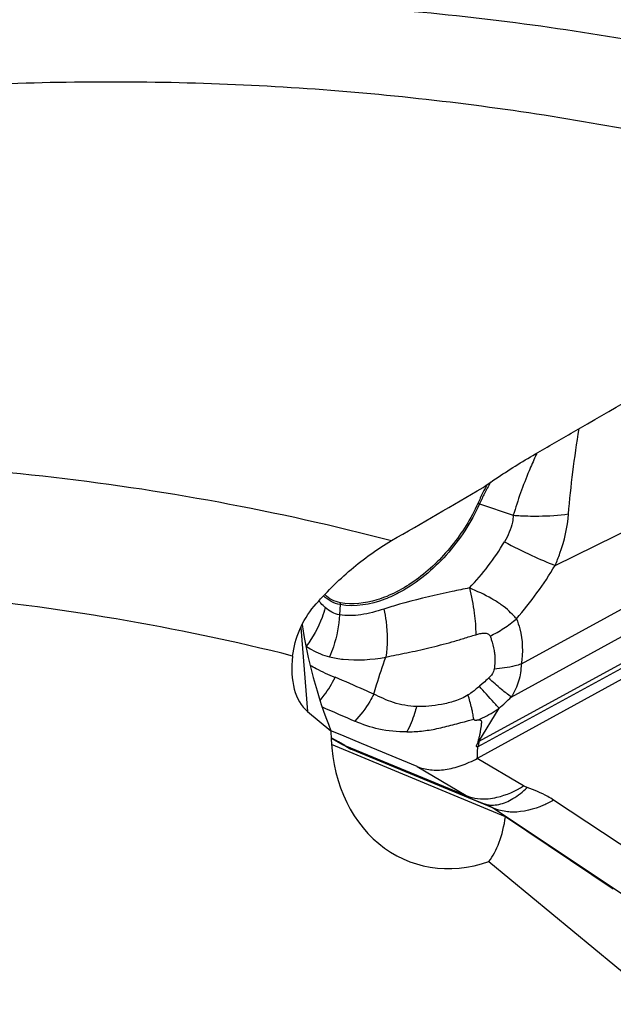
# Model space of a CAD drawing. Units: millimetres. Extents: x 0 to 594, y 0 to 420.
# Drawn here: x 113 to 117, y 159 to 166 of the extents above; entities that cross this region are included whole.
import ezdxf

# ---------------------------------------------------------------- set-up
doc = ezdxf.new("R2010")
doc.units = ezdxf.units.MM
doc.header["$LTSCALE"] = 32.67
doc.layers.add('607065213-000_CL', color=7, linetype='CONTINUOUS')
doc.layers.add('607079912-000_CL', color=7, linetype='CONTINUOUS')

msp = doc.modelspace()

# ---------------------------------------------------------------- linework, layer by layer
at = {"layer": '607065213-000_CL', "color": 9, "linetype": 'CONTINUOUS'}
for p, q in [((119.698, 163.0722), (116.4726, 161.3056)), ((116.1506, 160.6864), (120.4295, 163.0301)), ((120.1464, 162.9095), (116.1556, 160.7237)), ((116.3986, 161.0589), (119.6964, 162.8652)), ((116.7278, 162.0486), (117.7717, 162.5608)), ((116.1598, 162.5103), (116.4137, 162.4255)), ((115.1128, 161.7534), (115.1081, 161.6771)), ((114.8578, 161.4417), (114.8548, 161.4383)), ((116.1798, 161.1579), (116.1583, 161.1394)), ((116.1706, 161.1256), (116.1583, 161.1394)), ((116.1556, 160.7237), (116.3067, 160.9744)), ((115.0507, 160.7501), (115.044, 160.7539)), ((115.0989, 160.7227), (115.0507, 160.7501)), ((115.1471, 160.6954), (115.0989, 160.7227)), ((115.1471, 160.6954), (116.0582, 160.3177)), ((115.1545, 160.6887), (115.1912, 160.6671)), ((116.265, 160.222), (115.1912, 160.6671)), ((116.1456, 160.659), (116.1462, 160.6723)), ((116.1431, 160.5976), (116.1436, 160.6095)), ((116.4914, 160.3903), (116.1431, 160.5976)), ((116.1436, 160.6095), (116.1456, 160.659)), ((115.691, 160.5362), (116.0582, 160.3177)), ((116.265, 160.222), (117.3232, 159.5189)), ((117.7748, 159.58), (116.7166, 160.283))]:
    msp.add_line(p, q, dxfattribs=at)
at = {"layer": '607065213-000_CL', "color": 7, "linetype": 'CONTINUOUS'}
for p, q in [((120.426, 162.9434), (116.1431, 160.5976)), ((115.0735, 160.7922), (115.043, 160.8049)), ((115.0442, 160.7501), (115.1143, 160.7103)), ((115.1413, 160.7641), (115.0735, 160.7922)), ((115.2724, 160.7098), (115.1413, 160.7641)), ((115.691, 160.5362), (115.2724, 160.7098)), ((116.1462, 160.6723), (116.1466, 160.6843)), ((115.2251, 160.6562), (116.1372, 160.2781)), ((116.1373, 160.278), (116.1514, 160.2723)), ((116.2085, 160.2512), (116.2086, 160.2512))]:
    msp.add_line(p, q, dxfattribs=at)
for points in [[(116.1514, 160.2723), (116.1698, 160.2652), (116.1885, 160.2585), (116.1957, 160.256)], [(116.1957, 160.256), (116.2001, 160.2545), (116.2039, 160.2531), (116.2071, 160.2518), (116.2085, 160.2512)]]:
    msp.add_lwpolyline(points, dxfattribs=at)
at = {"layer": '607065213-000_CL', "color": 9, "linetype": 'CONTINUOUS'}
for centre, radius, start, end in [((120.0781, 161.3066), 3.8311, 155.52965, 155.68558), ((120.0862, 161.3029), 3.84, 155.68561, 155.92453), ((118.013, 161.6765), 2.0322, 150.75753, 153.28262), ((118.0409, 161.6612), 2.064, 150.64023, 150.76426), ((117.9398, 161.7133), 1.9503, 153.27911, 155.8786), ((115.9725, 161.9493), 0.5915, 71.5312, 72.84377), ((116.5894, 164.9381), 2.5187, 265.99989, 268.50433), ((114.6671, 163.2267), 1.9555, 316.44205, 329.2086), ((114.3605, 163.4594), 2.7559, 318.88086, 329.20805), ((115.2686, 162.0297), 0.4016, 218.06517, 219.42157), ((115.2532, 162.017), 0.3815, 219.41573, 221.51651), ((115.3764, 161.7371), 0.2641, 173.32495, 176.46197), ((115.8577, 162.3148), 0.8837, 303.25888, 310.92247), ((115.8308, 162.3547), 0.9318, 295.95396, 303.29422), ((113.113, 159.4186), 2.6716, 49.22448, 49.35079), ((114.0215, 163.5493), 3.4427, 311.58837, 313.66662), ((115.4692, 163.0492), 2.2517, 285.65418, 286.70214), ((115.2153, 160.8886), 0.2049, 240.44983, 250.53336), ((115.4558, 161.2123), 0.6021, 239.14904, 247.4699), ((114.8551, 160.2391), 0.5442, 51.86243, 53.63922), ((115.1252, 160.3526), 0.3214, 74.64771, 78.16064), ((115.9058, 161.1333), 0.5095, 298.21097, 298.71205), ((115.9402, 161.0886), 0.4238, 299.41753, 300.55771), ((116.3708, 160.8421), 0.6105, 239.20737, 247.50802), ((116.1908, 160.6874), 0.3947, 266.44613, 272.1152), ((116.1901, 160.7102), 0.4175, 272.09004, 274.83854), ((116.0404, 159.8449), 0.4398, 65.29922, 67.50681), ((116.0763, 159.9226), 0.3542, 62.06469, 65.3335)]:
    msp.add_arc(centre, radius, start, end, dxfattribs=at)
at = {"layer": '607065213-000_CL', "color": 7, "linetype": 'CONTINUOUS'}
for centre, radius, start, end in [((117.9442, 161.7096), 1.9693, 153.25929, 155.87844), ((118.0114, 161.6761), 2.0444, 151.34512, 153.26572), ((115.608, 161.5798), 0.9999, 240.41138, 243.03046), ((115.6082, 161.5803), 1.0004, 243.03123, 247.48318)]:
    msp.add_arc(centre, radius, start, end, dxfattribs=at)
at = {"layer": '607065213-000_CL', "color": 9, "linetype": 'CONTINUOUS'}
for points, knots in [([(116.8288, 162.4355), (116.8371, 162.5407), (116.8605, 162.755), (116.8899, 162.9686), (116.9083, 163.0771)], [0, 0, 0, 0, 0.489465, 1, 1, 1, 1]), ([(116.5802, 162.8694), (116.5636, 162.8328), (116.5006, 162.6878), (116.4465, 162.5388), (116.4137, 162.4255)], [0, 0, 0, 0, 0.254252, 1, 1, 1, 1]), ([(116.1598, 162.5103), (116.0974, 162.3708), (115.9297, 162.1166), (115.695, 161.9203), (115.5662, 161.8498)], [0, 0, 0, 0, 0.509977, 1, 1, 1, 1]), ([(116.4137, 162.4255), (116.4126, 162.4083), (116.4031, 162.3381), (116.3743, 162.2715), (116.3469, 162.2256)], [0, 0, 0, 0, 0.244171, 1, 1, 1, 1]), ([(116.5236, 162.4203), (116.5508, 162.4196), (116.6527, 162.4188), (116.7549, 162.425), (116.8288, 162.4355)], [0, 0, 0, 0, 0.26703, 1, 1, 1, 1]), ([(116.7278, 162.0486), (116.741, 162.0785), (116.7905, 162.2026), (116.8204, 162.3349), (116.8288, 162.4355)], [0, 0, 0, 0, 0.244345, 1, 1, 1, 1]), ([(116.3469, 162.2256), (116.4147, 162.19), (116.5401, 162.1274), (116.6685, 162.0712), (116.7279, 162.0486)], [0, 0, 0, 0, 0.546661, 1, 1, 1, 1]), ([(116.0842, 161.8791), (116.0406, 161.8704), (115.8779, 161.8368), (115.716, 161.7992), (115.5987, 161.7671)], [0, 0, 0, 0, 0.267809, 1, 1, 1, 1]), ([(116.383, 161.7031), (116.3646, 161.7214), (116.3218, 161.7553), (116.2235, 161.8173), (116.1411, 161.8547), (116.0842, 161.8791)], [0, 0, 0, 0, 0.223974, 0.467254, 1, 1, 1, 1]), ([(116.0842, 161.8791), (116.0992, 161.8168), (116.1218, 161.7004), (116.1316, 161.5819), (116.1308, 161.5276)], [0, 0, 0, 0, 0.541069, 1, 1, 1, 1]), ([(115.1128, 161.7534), (115.0889, 161.7579), (115.0428, 161.7735), (115.0042, 161.8034), (114.9882, 161.8207)], [0, 0, 0, 0, 0.50743, 1, 1, 1, 1]), ([(115.5662, 161.8498), (115.5278, 161.8287), (115.3873, 161.7622), (115.2231, 161.7326), (115.1128, 161.7534)], [0, 0, 0, 0, 0.280925, 1, 1, 1, 1]), ([(115.0003, 161.7317), (114.9936, 161.7063), (114.9606, 161.6033), (114.9069, 161.5072), (114.8578, 161.4417)], [0, 0, 0, 0, 0.243036, 1, 1, 1, 1]), ([(115.1081, 161.6771), (115.088, 161.6806), (115.0486, 161.6936), (115.015, 161.7177), (115.0003, 161.7317)], [0, 0, 0, 0, 0.501475, 1, 1, 1, 1]), ([(115.441, 161.7205), (115.3842, 161.7023), (115.2754, 161.6723), (115.1603, 161.6677), (115.1081, 161.6771)], [0, 0, 0, 0, 0.529215, 1, 1, 1, 1]), ([(115.5987, 161.7671), (115.5851, 161.7634), (115.5323, 161.7487), (115.4798, 161.7329), (115.441, 161.7205)], [0, 0, 0, 0, 0.256792, 1, 1, 1, 1]), ([(115.441, 161.7205), (115.4478, 161.6893), (115.4687, 161.57), (115.4706, 161.4465), (115.4559, 161.3585)], [0, 0, 0, 0, 0.26401, 1, 1, 1, 1]), ([(116.4366, 161.647), (116.4325, 161.6517), (116.4152, 161.6708), (116.3971, 161.6893), (116.383, 161.7031)], [0, 0, 0, 0, 0.238465, 1, 1, 1, 1]), ([(115.1081, 161.6771), (115.1033, 161.5955), (115.0821, 161.4872), (115.0432, 161.3856), (115.0324, 161.361)], [0, 0, 0, 0, 0.752513, 1, 1, 1, 1]), ([(116.4366, 161.647), (116.4474, 161.623), (116.4851, 161.5135), (116.4863, 161.3936), (116.4726, 161.3056)], [0, 0, 0, 0, 0.228213, 1, 1, 1, 1]), ([(115.4559, 161.3585), (115.4816, 161.3652), (115.5342, 161.376), (115.6427, 161.3966), (115.7533, 161.4218), (115.8661, 161.4502), (115.9535, 161.4728), (116.0416, 161.4999), (116.1007, 161.519), (116.1308, 161.5276)], [0, 0, 0, 0, 0.114323, 0.231295, 0.476095, 0.602939, 0.732471, 0.864993, 1, 1, 1, 1]), ([(116.1308, 161.5276), (116.1414, 161.5309), (116.1624, 161.5365), (116.189, 161.5402), (116.2091, 161.5388), (116.2261, 161.5343), (116.2359, 161.5243), (116.2387, 161.5168)], [0, 0, 0, 0, 0.283375, 0.554478, 0.681047, 0.797473, 1, 1, 1, 1]), ([(116.2387, 161.5168), (116.2421, 161.5085), (116.2555, 161.4734), (116.2651, 161.4369), (116.2697, 161.4087)], [0, 0, 0, 0, 0.240592, 1, 1, 1, 1]), ([(114.8578, 161.4417), (114.8707, 161.4323), (114.9246, 161.397), (114.9854, 161.3726), (115.0324, 161.361)], [0, 0, 0, 0, 0.248408, 1, 1, 1, 1]), ([(116.2697, 161.4087), (116.2715, 161.3978), (116.2774, 161.3514), (116.2758, 161.304), (116.2697, 161.2688)], [0, 0, 0, 0, 0.237214, 1, 1, 1, 1]), ([(115.0324, 161.361), (115.0659, 161.3527), (115.2061, 161.3287), (115.3502, 161.3402), (115.4559, 161.3585)], [0, 0, 0, 0, 0.243356, 1, 1, 1, 1]), ([(115.3656, 161.0808), (115.3723, 161.1044), (115.3995, 161.1979), (115.4301, 161.2904), (115.4559, 161.3585)], [0, 0, 0, 0, 0.252055, 1, 1, 1, 1]), ([(115.0735, 161.2058), (115.0252, 161.225), (114.9619, 161.2538), (114.9013, 161.2876), (114.8863, 161.2964)], [0, 0, 0, 0, 0.74896, 1, 1, 1, 1]), ([(116.2697, 161.2688), (116.2687, 161.2626), (116.2607, 161.2367), (116.2431, 161.2151), (116.2283, 161.2008)], [0, 0, 0, 0, 0.235375, 1, 1, 1, 1]), ([(116.4726, 161.3056), (116.4572, 161.3008), (116.3907, 161.2826), (116.3222, 161.2727), (116.2697, 161.2688)], [0, 0, 0, 0, 0.235407, 1, 1, 1, 1]), ([(116.4726, 161.3056), (116.4723, 161.2627), (116.4589, 161.1756), (116.4217, 161.0961), (116.3986, 161.0589)], [0, 0, 0, 0, 0.494737, 1, 1, 1, 1]), ([(114.9614, 161.0323), (114.9723, 161.0454), (115.0147, 161.0998), (115.0506, 161.1593), (115.0735, 161.2058)], [0, 0, 0, 0, 0.247619, 1, 1, 1, 1]), ([(115.3651, 161.0799), (115.3413, 161.0909), (115.2447, 161.1344), (115.1473, 161.1757), (115.074, 161.2068)], [0, 0, 0, 0, 0.247874, 1, 1, 1, 1]), ([(116.2283, 161.2008), (116.2245, 161.1972), (116.2086, 161.1825), (116.1922, 161.1685), (116.1798, 161.1579)], [0, 0, 0, 0, 0.245396, 1, 1, 1, 1]), ([(116.3986, 161.0589), (116.3731, 161.0765), (116.3154, 161.1228), (116.26, 161.1718), (116.2283, 161.2008)], [0, 0, 0, 0, 0.419, 1, 1, 1, 1]), ([(116.1583, 161.1394), (116.1383, 161.1213), (116.1111, 161.0978), (116.0808, 161.0787), (116.0731, 161.0743)], [0, 0, 0, 0, 0.752874, 1, 1, 1, 1]), ([(116.3067, 160.9744), (116.2982, 160.9837), (116.2527, 161.034), (116.2074, 161.0845), (116.1706, 161.1256)], [0, 0, 0, 0, 0.187294, 1, 1, 1, 1]), ([(115.3656, 161.0808), (115.3561, 161.0621), (115.3159, 160.9893), (115.2654, 160.9222), (115.2226, 160.8771)], [0, 0, 0, 0, 0.25209, 1, 1, 1, 1]), ([(115.6865, 160.9869), (115.6276, 160.9897), (115.5147, 161.0075), (115.4135, 161.0576), (115.3656, 161.0808)], [0, 0, 0, 0, 0.525493, 1, 1, 1, 1]), ([(116.0731, 161.0743), (116.0429, 161.0534), (115.9756, 161.027), (115.8759, 161.0016), (115.7797, 160.9883), (115.7169, 160.9866), (115.6865, 160.9869)], [0, 0, 0, 0, 0.275337, 0.530843, 0.772084, 1, 1, 1, 1]), ([(116.1077, 160.9447), (116.1057, 160.9547), (116.096, 160.9985), (116.0836, 161.0415), (116.0731, 161.0743)], [0, 0, 0, 0, 0.2296, 1, 1, 1, 1]), ([(115.6865, 160.9869), (115.6821, 160.9698), (115.6633, 160.9042), (115.6371, 160.8406), (115.6129, 160.7962)], [0, 0, 0, 0, 0.258843, 1, 1, 1, 1]), ([(116.14, 160.8836), (116.1544, 160.8893), (116.2124, 160.9148), (116.2672, 160.9473), (116.3067, 160.9744)], [0, 0, 0, 0, 0.244219, 1, 1, 1, 1]), ([(116.1163, 160.8925), (116.1158, 160.8966), (116.1134, 160.9141), (116.1103, 160.9315), (116.1077, 160.9447)], [0, 0, 0, 0, 0.236674, 1, 1, 1, 1]), ([(116.1163, 160.8925), (116.1169, 160.8906), (116.12, 160.8858), (116.1293, 160.8837), (116.1362, 160.8834), (116.14, 160.8836)], [0, 0, 0, 0, 0.2196, 0.581153, 1, 1, 1, 1]), ([(115.6129, 160.7962), (115.5427, 160.7955), (115.4082, 160.8085), (115.2807, 160.8517), (115.2226, 160.8771)], [0, 0, 0, 0, 0.525489, 1, 1, 1, 1]), ([(116.1556, 160.7237), (116.1549, 160.7208), (116.1522, 160.7086), (116.1509, 160.696), (116.1506, 160.6864)], [0, 0, 0, 0, 0.235297, 1, 1, 1, 1]), ([(116.2253, 160.2942), (116.2473, 160.296), (116.3412, 160.3116), (116.4297, 160.3518), (116.4914, 160.3903)], [0, 0, 0, 0, 0.232885, 1, 1, 1, 1]), ([(116.3053, 160.251), (116.3427, 160.2588), (116.4202, 160.294), (116.4852, 160.347), (116.5175, 160.3785)], [0, 0, 0, 0, 0.458616, 1, 1, 1, 1]), ([(116.5175, 160.3785), (116.5151, 160.3793), (116.5062, 160.3825), (116.4975, 160.3867), (116.4914, 160.3903)], [0, 0, 0, 0, 0.262139, 1, 1, 1, 1]), ([(116.7166, 160.283), (116.7021, 160.2926), (116.6391, 160.3311), (116.5708, 160.3604), (116.5175, 160.3785)], [0, 0, 0, 0, 0.236206, 1, 1, 1, 1]), ([(116.0582, 160.3177), (116.0665, 160.3143), (116.1013, 160.3017), (116.1383, 160.2952), (116.1663, 160.2935)], [0, 0, 0, 0, 0.241945, 1, 1, 1, 1]), ([(116.2333, 160.2475), (116.2391, 160.2468), (116.2631, 160.2449), (116.2874, 160.2472), (116.3053, 160.251)], [0, 0, 0, 0, 0.240638, 1, 1, 1, 1]), ([(116.2422, 160.2355), (116.2443, 160.2344), (116.252, 160.2302), (116.2596, 160.2256), (116.265, 160.222)], [0, 0, 0, 0, 0.262402, 1, 1, 1, 1]), ([(116.4098, 160.1934), (116.3968, 160.1935), (116.3475, 160.1961), (116.2985, 160.2078), (116.265, 160.222)], [0, 0, 0, 0, 0.262428, 1, 1, 1, 1]), ([(116.7166, 160.283), (116.6916, 160.2688), (116.5961, 160.2206), (116.4882, 160.1928), (116.4098, 160.1934)], [0, 0, 0, 0, 0.26772, 1, 1, 1, 1])]:
    msp.add_open_spline(points, degree=3, knots=knots, dxfattribs=at)
at = {"layer": '607065213-000_CL', "color": 7, "linetype": 'CONTINUOUS'}
for points, knots in [([(116.1469, 162.5144), (116.0959, 162.4004), (115.9629, 162.1871), (115.741, 161.9715), (115.5413, 161.8472), (115.3548, 161.769), (115.204, 161.7508), (115.1141, 161.7678)], [0, 0, 0, 0, 0.277259, 0.551137, 0.678852, 0.796911, 1, 1, 1, 1]), ([(115.1141, 161.7678), (115.0917, 161.772), (115.0484, 161.7864), (115.0118, 161.8136), (114.9963, 161.8294)], [0, 0, 0, 0, 0.507712, 1, 1, 1, 1]), ([(115.6129, 160.7962), (115.6498, 160.7971), (115.7257, 160.8011), (115.8414, 160.8194), (115.9386, 160.8454), (116.0176, 160.8659), (116.0572, 160.8758), (116.0767, 160.8811)], [0, 0, 0, 0, 0.234244, 0.481524, 0.741479, 0.871779, 1, 1, 1, 1]), ([(116.1483, 160.7195), (116.1504, 160.7278), (116.1545, 160.7444), (116.161, 160.7691), (116.1664, 160.7937), (116.17, 160.8182), (116.1731, 160.8383), (116.1753, 160.8542), (116.176, 160.8656), (116.176, 160.875), (116.172, 160.881), (116.1649, 160.8841), (116.154, 160.8848), (116.1449, 160.8841), (116.14, 160.8836)], [0, 0, 0, 0, 0.129672, 0.260506, 0.388433, 0.512344, 0.636223, 0.697503, 0.756664, 0.811176, 0.835138, 0.861477, 0.925735, 1, 1, 1, 1]), ([(116.1466, 160.6843), (116.145, 160.6838), (116.1416, 160.6833), (116.1373, 160.6865), (116.1373, 160.6919), (116.1396, 160.6993), (116.1441, 160.7084), (116.1474, 160.7158), (116.1483, 160.7195)], [0, 0, 0, 0, 0.118492, 0.212361, 0.320398, 0.454405, 0.744063, 1, 1, 1, 1]), ([(115.691, 160.5362), (115.7225, 160.5232), (115.7929, 160.5064), (115.906, 160.5099), (116.0256, 160.5404), (116.1039, 160.5761), (116.1431, 160.5976)], [0, 0, 0, 0, 0.217371, 0.454266, 0.714939, 1, 1, 1, 1])]:
    msp.add_open_spline(points, degree=3, knots=knots, dxfattribs=at)
at = {"layer": '607065213-000_CL', "color": 9, "linetype": 'CONTINUOUS'}
for points in [[(115.0003, 161.7317), (114.9886, 161.7417), (114.9777, 161.7526), (114.9675, 161.7641)], [(114.9771, 160.9845), (115.0587, 160.9482), (115.1408, 160.9129), (115.2226, 160.8771)], [(116.1957, 160.2561), (116.2079, 160.2519), (116.2205, 160.2491), (116.2333, 160.2475)]]:
    msp.add_open_spline(points, degree=3, dxfattribs=at)
at = {"layer": '607079912-000_CL', "color": 9, "linetype": 'CONTINUOUS'}
msp.add_line((114.8157, 161.5824), (114.8666, 160.951), dxfattribs=at)
at = {"layer": '607079912-000_CL', "color": 7, "linetype": 'CONTINUOUS'}
for p, q in [((114.8666, 160.951), (115.043, 160.805)), ((116.3556, 160.1589), (115.0469, 160.7015)), ((117.1652, 159.6149), (116.3556, 160.1589)), ((116.2302, 159.8222), (117.5279, 158.7481))]:
    msp.add_line(p, q, dxfattribs=at)
for centre, major_axis, ratio, start_param, end_param in [((115.5856, 161.1937), (-0.4998, 1.4803), 0.411875, 1.154543, 1.695743), ((115.2261, 161.5413), (0.3166, 0.6185), 0.577517, 2.132157, 3.014172), ((116.08, 160.9888), (0.4559, 1.164), 0.800213, 2.025774, 3.742084), ((115.5856, 161.1937), (-0.4998, 1.4803), 0.411875, -2.871132, -2.473757)]:
    msp.add_ellipse(centre, major_axis=major_axis, ratio=ratio, start_param=start_param, end_param=end_param, dxfattribs=at)
at = {"layer": '607079912-000_CL', "color": 9, "linetype": 'CONTINUOUS'}
for points, knots in [([(112.2594, 166.2666), (112.9479, 166.3088), (114.3218, 166.3305), (116.3667, 166.1709), (118.3705, 165.8201), (119.6731, 165.4592), (120.312, 165.2482)], [0, 0, 0, 0, 0.253476, 0.504147, 0.752727, 1, 1, 1, 1]), ([(119.7606, 164.6956), (119.1597, 164.8888), (117.936, 165.2201), (116.0562, 165.5456), (114.1394, 165.6992), (112.8515, 165.6863), (112.2061, 165.6517)], [0, 0, 0, 0, 0.247368, 0.496021, 0.746679, 1, 1, 1, 1]), ([(110.1757, 162.825), (110.6281, 162.8397), (111.5304, 162.8375), (112.8752, 162.7378), (114.2002, 162.542), (115.0691, 162.3475), (115.4981, 162.2346)], [0, 0, 0, 0, 0.252731, 0.503359, 0.7523, 1, 1, 1, 1]), ([(114.7551, 161.3668), (114.3166, 161.4771), (113.428, 161.6637), (112.073, 161.8399), (110.6981, 161.9123), (109.7766, 161.8913), (109.3149, 161.8638)], [0, 0, 0, 0, 0.2474, 0.496212, 0.746928, 1, 1, 1, 1])]:
    msp.add_open_spline(points, degree=3, knots=knots, dxfattribs=at)
at = {"layer": '607079912-000_CL', "color": 7, "linetype": 'CONTINUOUS'}
for points, knots in [([(116.5801, 162.887), (116.6752, 162.9421), (117.0553, 163.1622), (117.4356, 163.382), (117.7208, 163.5467)], [0, 0, 0, 0, 0.250067, 1, 1, 1, 1]), ([(116.1862, 162.6341), (116.2173, 162.6562), (116.3456, 162.7452), (116.4781, 162.8279), (116.5801, 162.887)], [0, 0, 0, 0, 0.244431, 1, 1, 1, 1]), ([(114.9168, 161.7411), (115.0021, 161.8403), (115.1828, 162.0218), (115.3907, 162.1721), (115.4981, 162.2346)], [0, 0, 0, 0, 0.512878, 1, 1, 1, 1]), ([(114.7551, 161.3668), (114.7636, 161.4348), (114.7988, 161.5696), (114.8719, 161.6889), (114.9168, 161.7411)], [0, 0, 0, 0, 0.498401, 1, 1, 1, 1])]:
    msp.add_open_spline(points, degree=3, knots=knots, dxfattribs=at)
msp.add_open_spline([(115.4981, 162.2346), (115.7274, 162.3679), (115.9568, 162.501), (116.1862, 162.6341)], degree=3, dxfattribs=at)

doc.saveas('drawing.dxf')
